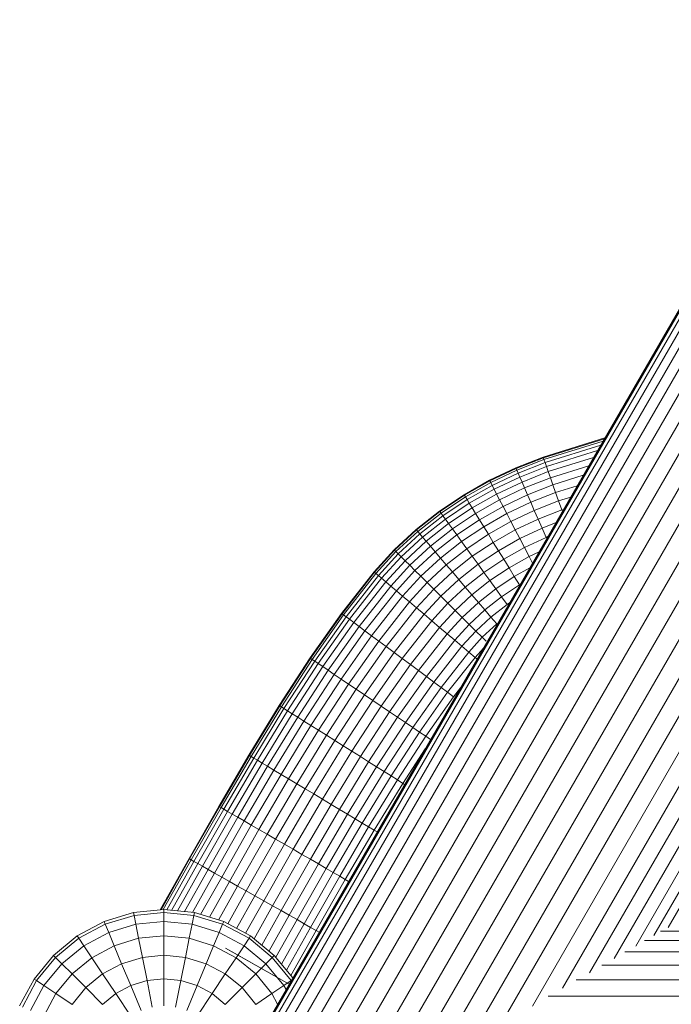
# Model space of a CAD drawing. Units: millimetres. Extents: x -3111 to 6969, y -2912 to 4216.
# Drawn here: x 4236 to 4364, y 437 to 630 of the extents above; entities that cross this region are included whole.
import ezdxf

# ---------------------------------------------------------------- set-up
doc = ezdxf.new("R2010")
doc.units = ezdxf.units.MM
doc.layers.add('A-GENM', color=13, linetype='Continuous', lineweight=9)
doc.layers.add('G-IMPT', color=8, linetype='Continuous', lineweight=9)

# ---------------------------------------------------------------- blocks, each defined once
blk = doc.blocks.new('Wab Board - 10_DWG-428219-South')
at = {"layer": 'G-IMPT'}
for p, q in [((-465.69, 493.02), (-616.72, 231.69)), ((-465.48, 492.9), (-616.51, 231.57)), ((-464.86, 492.54), (-615.89, 231.21)), ((-463.9, 491.83), (-614.87, 230.62)), ((-463.17, 489.84), (-613.45, 229.8)), ((-461.91, 487.91), (-611.13, 229.71)), ((-460.56, 485.38), (-607.96, 230.33)), ((-458.86, 482.73), (-604.61, 230.53)), ((-456.76, 480.17), (-601.06, 230.5)), ((-454.49, 477.39), (-597.38, 230.14)), ((-451.75, 475.01), (-593.64, 229.49)), ((-448.84, 472.62), (-590.07, 228.26)), ((-445.67, 470.52), (-586.56, 226.74)), ((-442.29, 468.71), (-583.2, 224.89)), ((-438.84, 467.08), (-540.33, 291.48)), ((-435.2, 465.97), (-533.68, 295.57)), ((-431.7, 464.91), (-527.43, 299.26)), ((-428.06, 464.5), (-521.53, 302.76)), ((-418.49, 464.39), (-507.11, 311.05)), ((-416.13, 464.37), (-503.56, 313.09)), ((-424.67, 464.16), (-516.19, 305.81)), ((-421.59, 463.91), (-511.34, 308.61)), ((-414.72, 463.56), (-500.75, 314.7)), ((-502.22, 313.95), (-31.21, 313.95)), ((-505.4, 312.13), (-32.7, 312.13)), ((-509.27, 309.91), (-34.52, 309.91)), ((-513.77, 307.32), (-36.32, 307.32)), ((-518.82, 304.42), (-37.88, 304.42)), ((-524.35, 301.23), (-39.45, 301.23))]:
    blk.add_line(p, q, dxfattribs=at)
blk = doc.blocks.new('Wab Board - Wab Board-428228-South')
blk.add_blockref('Wab Board - 10_DWG-428219-South', (0, 0))
blk = doc.blocks.new('Wab Board - 10_DWG-V7-South')
at = {"layer": 'G-IMPT'}
for p, q in [((-525.3, 407.1), (-513.17, 410.86)), ((-525.26, 406.98), (-513.27, 410.7)), ((-525.14, 406.63), (-513.54, 410.22)), ((-524.93, 406.05), (-514, 409.44)), ((-524.65, 405.24), (-514.62, 408.36)), ((-530.67, 404.98), (-525.3, 407.1)), ((-530.62, 404.86), (-525.26, 406.98)), ((-530.47, 404.52), (-525.14, 406.63)), ((-525.26, 406.98), (-525.3, 407.1)), ((-525.14, 406.63), (-525.26, 406.98)), ((-524.93, 406.05), (-525.14, 406.63)), ((-524.3, 404.24), (-515.41, 406.99)), ((-535.83, 402.53), (-530.67, 404.98)), ((-535.77, 402.41), (-530.62, 404.86)), ((-535.6, 402.08), (-530.47, 404.52)), ((-530.62, 404.86), (-530.67, 404.98)), ((-530.47, 404.52), (-530.62, 404.86)), ((-530.22, 403.96), (-530.47, 404.52)), ((-530.22, 403.96), (-524.93, 406.05)), ((-529.89, 403.18), (-524.65, 405.24)), ((-524.65, 405.24), (-524.93, 406.05)), ((-524.3, 404.24), (-524.65, 405.24)), ((-523.87, 403.04), (-516.34, 405.37)), ((-540.84, 399.7), (-535.83, 402.53)), ((-540.77, 399.59), (-535.77, 402.41)), ((-535.77, 402.41), (-535.83, 402.53)), ((-535.6, 402.08), (-535.77, 402.41)), ((-535.32, 401.54), (-530.22, 403.96)), ((-534.93, 400.78), (-529.89, 403.18)), ((-529.89, 403.18), (-530.22, 403.96)), ((-529.46, 402.2), (-529.89, 403.18)), ((-529.46, 402.2), (-524.3, 404.24)), ((-528.95, 401.03), (-523.87, 403.04)), ((-523.87, 403.04), (-524.3, 404.24)), ((-523.39, 401.67), (-523.87, 403.04)), ((-523.39, 401.67), (-517.42, 403.52)), ((-540.58, 399.27), (-535.6, 402.08)), ((-540.26, 398.75), (-535.32, 401.54)), ((-539.81, 398.02), (-534.93, 400.78)), ((-535.32, 401.54), (-535.6, 402.08)), ((-534.93, 400.78), (-535.32, 401.54)), ((-534.44, 399.83), (-534.93, 400.78)), ((-534.44, 399.83), (-529.46, 402.2)), ((-533.85, 398.71), (-528.95, 401.03)), ((-528.95, 401.03), (-529.46, 402.2)), ((-528.38, 399.7), (-528.95, 401.03)), ((-528.38, 399.7), (-523.39, 401.67)), ((-522.86, 400.15), (-523.39, 401.67)), ((-522.86, 400.15), (-518.6, 401.46)), ((-545.66, 396.49), (-540.84, 399.7)), ((-545.58, 396.39), (-540.77, 399.59)), ((-545.36, 396.08), (-540.58, 399.27)), ((-545, 395.58), (-540.26, 398.75)), ((-540.77, 399.59), (-540.84, 399.7)), ((-540.58, 399.27), (-540.77, 399.59)), ((-540.26, 398.75), (-540.58, 399.27)), ((-539.81, 398.02), (-540.26, 398.75)), ((-539.25, 397.11), (-534.44, 399.83)), ((-538.59, 396.03), (-533.85, 398.71)), ((-533.85, 398.71), (-534.44, 399.83)), ((-533.18, 397.42), (-533.85, 398.71)), ((-533.18, 397.42), (-528.38, 399.7)), ((-527.73, 398.22), (-528.38, 399.7)), ((-527.73, 398.22), (-522.86, 400.15)), ((-527.04, 396.62), (-522.28, 398.5)), ((-522.28, 398.5), (-522.86, 400.15)), ((-522.28, 398.5), (-519.89, 399.24)), ((-521.66, 396.75), (-522.28, 398.5)), ((-544.51, 394.9), (-539.81, 398.02)), ((-543.88, 394.03), (-539.25, 397.11)), ((-539.25, 397.11), (-539.81, 398.02)), ((-538.59, 396.03), (-539.25, 397.11)), ((-537.83, 394.79), (-533.18, 397.42)), ((-532.44, 395.99), (-533.18, 397.42)), ((-532.44, 395.99), (-527.73, 398.22)), ((-531.63, 394.43), (-527.04, 396.62)), ((-527.04, 396.62), (-527.73, 398.22)), ((-526.3, 394.92), (-527.04, 396.62)), ((-526.3, 394.92), (-521.66, 396.75)), ((-521.66, 396.75), (-521.53, 396.79)), ((-521.53, 396.39), (-521.66, 396.75)), ((-550.25, 392.88), (-545.66, 396.49)), ((-550.17, 392.79), (-545.58, 396.39)), ((-549.93, 392.5), (-545.36, 396.08)), ((-549.53, 392.03), (-545, 395.58)), ((-548.98, 391.39), (-544.51, 394.9)), ((-545.58, 396.39), (-545.66, 396.49)), ((-545.36, 396.08), (-545.58, 396.39)), ((-545, 395.58), (-545.36, 396.08)), ((-544.51, 394.9), (-545, 395.58)), ((-543.88, 394.03), (-544.51, 394.9)), ((-543.13, 393), (-538.59, 396.03)), ((-542.28, 391.82), (-537.83, 394.79)), ((-537.83, 394.79), (-538.59, 396.03)), ((-536.98, 393.42), (-537.83, 394.79)), ((-536.98, 393.42), (-532.44, 395.99)), ((-531.63, 394.43), (-532.44, 395.99)), ((-530.78, 392.79), (-526.3, 394.92)), ((-525.53, 393.15), (-526.3, 394.92)), ((-554.58, 388.88), (-550.25, 392.88)), ((-554.49, 388.79), (-550.17, 392.79)), ((-550.17, 392.79), (-550.25, 392.88)), ((-549.93, 392.5), (-550.17, 392.79)), ((-548.28, 390.58), (-543.88, 394.03)), ((-547.46, 389.61), (-543.13, 393)), ((-543.13, 393), (-543.88, 394.03)), ((-542.28, 391.82), (-543.13, 393)), ((-541.34, 390.52), (-536.98, 393.42)), ((-536.07, 391.93), (-536.98, 393.42)), ((-536.07, 391.93), (-531.63, 394.43)), ((-535.1, 390.35), (-530.78, 392.79)), ((-530.78, 392.79), (-531.63, 394.43)), ((-529.89, 391.08), (-530.78, 392.79)), ((-529.89, 391.08), (-525.53, 393.15)), ((-525.53, 393.15), (-522.78, 394.23)), ((-524.74, 391.33), (-525.53, 393.15)), ((-554.22, 388.53), (-549.93, 392.5)), ((-553.79, 388.1), (-549.53, 392.03)), ((-553.18, 387.5), (-548.98, 391.39)), ((-549.53, 392.03), (-549.93, 392.5)), ((-548.98, 391.39), (-549.53, 392.03)), ((-548.28, 390.58), (-548.98, 391.39)), ((-546.52, 388.5), (-542.28, 391.82)), ((-541.34, 390.52), (-542.28, 391.82)), ((-540.31, 389.1), (-536.07, 391.93)), ((-535.1, 390.35), (-536.07, 391.93)), ((-534.09, 388.71), (-529.89, 391.08)), ((-528.98, 389.32), (-529.89, 391.08)), ((-528.98, 389.32), (-524.74, 391.33)), ((-524.74, 391.33), (-524.38, 391.48)), ((-558.53, 384.55), (-554.58, 388.88)), ((-558.43, 384.47), (-554.49, 388.79)), ((-554.49, 388.79), (-554.58, 388.88)), ((-554.22, 388.53), (-554.49, 388.79)), ((-552.43, 386.74), (-548.28, 390.58)), ((-551.52, 385.85), (-547.46, 389.61)), ((-547.46, 389.61), (-548.28, 390.58)), ((-546.52, 388.5), (-547.46, 389.61)), ((-545.47, 387.27), (-541.34, 390.52)), ((-544.34, 385.94), (-540.31, 389.1)), ((-540.31, 389.1), (-541.34, 390.52)), ((-539.22, 387.6), (-540.31, 389.1)), ((-539.22, 387.6), (-535.1, 390.35)), ((-534.09, 388.71), (-535.1, 390.35)), ((-533.05, 387.02), (-528.98, 389.32)), ((-528.06, 387.55), (-528.98, 389.32)), ((-558.15, 384.23), (-554.22, 388.53)), ((-557.68, 383.83), (-553.79, 388.1)), ((-557.03, 383.28), (-553.18, 387.5)), ((-553.79, 388.1), (-554.22, 388.53)), ((-553.18, 387.5), (-553.79, 388.1)), ((-552.43, 386.74), (-553.18, 387.5)), ((-550.49, 384.82), (-546.52, 388.5)), ((-549.35, 383.69), (-545.47, 387.27)), ((-545.47, 387.27), (-546.52, 388.5)), ((-544.34, 385.94), (-545.47, 387.27)), ((-543.13, 384.53), (-539.22, 387.6)), ((-538.09, 386.04), (-539.22, 387.6)), ((-538.09, 386.04), (-534.09, 388.71)), ((-536.93, 384.43), (-533.05, 387.02)), ((-533.05, 387.02), (-534.09, 388.71)), ((-532.01, 385.32), (-533.05, 387.02)), ((-532.01, 385.32), (-528.06, 387.55)), ((-528.06, 387.55), (-526.11, 388.48)), ((-527.39, 386.26), (-528.06, 387.55)), ((-556.22, 382.59), (-552.43, 386.74)), ((-555.25, 381.77), (-551.52, 385.85)), ((-551.52, 385.85), (-552.43, 386.74)), ((-550.49, 384.82), (-551.52, 385.85)), ((-548.11, 382.45), (-544.34, 385.94)), ((-543.13, 384.53), (-544.34, 385.94)), ((-541.88, 383.06), (-538.09, 386.04)), ((-536.93, 384.43), (-538.09, 386.04)), ((-535.76, 382.82), (-532.01, 385.32)), ((-530.97, 383.64), (-532.01, 385.32)), ((-530.97, 383.64), (-527.91, 385.37)), ((-564.92, 376.4), (-558.53, 384.55)), ((-564.82, 376.33), (-558.43, 384.47)), ((-564.52, 376.1), (-558.15, 384.23)), ((-564.03, 375.74), (-557.68, 383.83)), ((-563.35, 375.23), (-557.03, 383.28)), ((-558.43, 384.47), (-558.53, 384.55)), ((-558.15, 384.23), (-558.43, 384.47)), ((-557.68, 383.83), (-558.15, 384.23)), ((-557.03, 383.28), (-557.68, 383.83)), ((-556.22, 382.59), (-557.03, 383.28)), ((-554.14, 380.83), (-550.49, 384.82)), ((-552.91, 379.79), (-549.35, 383.69)), ((-549.35, 383.69), (-550.49, 384.82)), ((-548.11, 382.45), (-549.35, 383.69)), ((-546.79, 381.15), (-543.13, 384.53)), ((-545.42, 379.79), (-541.88, 383.06)), ((-541.88, 383.06), (-543.13, 384.53)), ((-540.6, 381.56), (-541.88, 383.06)), ((-540.6, 381.56), (-536.93, 384.43)), ((-535.76, 382.82), (-536.93, 384.43)), ((-534.6, 381.22), (-530.97, 383.64)), ((-529.96, 381.99), (-530.97, 383.64)), ((-562.49, 374.59), (-556.22, 382.59)), ((-561.47, 373.84), (-555.25, 381.77)), ((-555.25, 381.77), (-556.22, 382.59)), ((-554.14, 380.83), (-555.25, 381.77)), ((-551.57, 378.66), (-548.11, 382.45)), ((-550.16, 377.46), (-546.79, 381.15)), ((-546.79, 381.15), (-548.11, 382.45)), ((-545.42, 379.79), (-546.79, 381.15)), ((-544.02, 378.39), (-540.6, 381.56)), ((-539.3, 380.04), (-540.6, 381.56)), ((-539.3, 380.04), (-535.76, 382.82)), ((-538.02, 378.53), (-534.6, 381.22)), ((-534.6, 381.22), (-535.76, 382.82)), ((-533.47, 379.65), (-534.6, 381.22)), ((-533.47, 379.65), (-529.96, 381.99)), ((-560.31, 372.97), (-554.14, 380.83)), ((-559.01, 372.01), (-552.91, 379.79)), ((-552.91, 379.79), (-554.14, 380.83)), ((-551.57, 378.66), (-552.91, 379.79)), ((-548.68, 376.22), (-545.42, 379.79)), ((-544.02, 378.39), (-545.42, 379.79)), ((-542.61, 376.99), (-539.3, 380.04)), ((-538.02, 378.53), (-539.3, 380.04)), ((-536.77, 377.06), (-533.47, 379.65)), ((-532.38, 378.15), (-533.47, 379.65)), ((-557.61, 370.96), (-551.57, 378.66)), ((-556.12, 369.86), (-550.16, 377.46)), ((-550.16, 377.46), (-551.57, 378.66)), ((-548.68, 376.22), (-550.16, 377.46)), ((-547.17, 374.94), (-544.02, 378.39)), ((-542.61, 376.99), (-544.02, 378.39)), ((-541.2, 375.59), (-538.02, 378.53)), ((-536.77, 377.06), (-538.02, 378.53)), ((-535.57, 375.65), (-532.38, 378.15)), ((-532.38, 378.15), (-531.89, 378.48)), ((-571.1, 367.63), (-564.92, 376.4)), ((-571, 367.56), (-564.82, 376.33)), ((-570.69, 367.35), (-564.52, 376.1)), ((-570.18, 367.01), (-564.03, 375.74)), ((-569.48, 366.53), (-563.35, 375.23)), ((-564.82, 376.33), (-564.92, 376.4)), ((-564.52, 376.1), (-564.82, 376.33)), ((-564.03, 375.74), (-564.52, 376.1)), ((-563.35, 375.23), (-564.03, 375.74)), ((-562.49, 374.59), (-563.35, 375.23)), ((-554.57, 368.71), (-548.68, 376.22)), ((-547.17, 374.94), (-548.68, 376.22)), ((-545.65, 373.65), (-542.61, 376.99)), ((-544.14, 372.37), (-541.2, 375.59)), ((-541.2, 375.59), (-542.61, 376.99)), ((-539.83, 374.23), (-541.2, 375.59)), ((-539.83, 374.23), (-536.77, 377.06)), ((-538.52, 372.92), (-535.57, 375.65)), ((-535.57, 375.65), (-536.77, 377.06)), ((-534.43, 374.32), (-535.57, 375.65)), ((-568.59, 365.93), (-562.49, 374.59)), ((-567.54, 365.22), (-561.47, 373.84)), ((-561.47, 373.84), (-562.49, 374.59)), ((-560.31, 372.97), (-561.47, 373.84)), ((-552.99, 367.53), (-547.17, 374.94)), ((-551.39, 366.34), (-545.65, 373.65)), ((-545.65, 373.65), (-547.17, 374.94)), ((-544.14, 372.37), (-545.65, 373.65)), ((-542.67, 371.12), (-539.83, 374.23)), ((-538.52, 372.92), (-539.83, 374.23)), ((-537.28, 371.69), (-534.43, 374.32)), ((-566.34, 364.41), (-560.31, 372.97)), ((-565, 363.5), (-559.01, 372.01)), ((-559.01, 372.01), (-560.31, 372.97)), ((-557.61, 370.96), (-559.01, 372.01)), ((-549.8, 365.16), (-544.14, 372.37)), ((-542.67, 371.12), (-544.14, 372.37)), ((-541.26, 369.93), (-538.52, 372.92)), ((-539.92, 368.8), (-537.28, 371.69)), ((-537.28, 371.69), (-538.52, 372.92)), ((-536.52, 370.93), (-537.28, 371.69)), ((-563.56, 362.52), (-557.61, 370.96)), ((-562.02, 361.49), (-556.12, 369.86)), ((-556.12, 369.86), (-557.61, 370.96)), ((-554.57, 368.71), (-556.12, 369.86)), ((-548.25, 364.01), (-542.67, 371.12)), ((-546.77, 362.9), (-541.26, 369.93)), ((-541.26, 369.93), (-542.67, 371.12)), ((-539.92, 368.8), (-541.26, 369.93)), ((-538.69, 367.75), (-537.04, 369.56)), ((-577.16, 358.31), (-571.1, 367.63)), ((-577.05, 358.24), (-571, 367.56)), ((-571, 367.56), (-571.1, 367.63)), ((-570.69, 367.35), (-571, 367.56)), ((-560.42, 360.4), (-554.57, 368.71)), ((-558.79, 359.3), (-552.99, 367.53)), ((-552.99, 367.53), (-554.57, 368.71)), ((-551.39, 366.34), (-552.99, 367.53)), ((-545.36, 361.86), (-539.92, 368.8)), ((-544.07, 360.9), (-538.69, 367.75)), ((-538.69, 367.75), (-539.92, 368.8)), ((-538.28, 367.41), (-538.69, 367.75)), ((-576.74, 358.04), (-570.69, 367.35)), ((-576.22, 357.72), (-570.18, 367.01)), ((-575.5, 357.26), (-569.48, 366.53)), ((-574.59, 356.69), (-568.59, 365.93)), ((-570.18, 367.01), (-570.69, 367.35)), ((-569.48, 366.53), (-570.18, 367.01)), ((-568.59, 365.93), (-569.48, 366.53)), ((-567.54, 365.22), (-568.59, 365.93)), ((-557.14, 358.18), (-551.39, 366.34)), ((-549.8, 365.16), (-551.39, 366.34)), ((-573.52, 356.02), (-567.54, 365.22)), ((-572.29, 355.24), (-566.34, 364.41)), ((-566.34, 364.41), (-567.54, 365.22)), ((-565, 363.5), (-566.34, 364.41)), ((-555.5, 357.07), (-549.8, 365.16)), ((-553.9, 355.99), (-548.25, 364.01)), ((-548.25, 364.01), (-549.8, 365.16)), ((-546.77, 362.9), (-548.25, 364.01)), ((-570.93, 354.38), (-565, 363.5)), ((-569.45, 353.45), (-563.56, 362.52)), ((-563.56, 362.52), (-565, 363.5)), ((-562.02, 361.49), (-563.56, 362.52)), ((-552.37, 354.95), (-546.77, 362.9)), ((-550.92, 353.97), (-545.36, 361.86)), ((-545.36, 361.86), (-546.77, 362.9)), ((-544.07, 360.9), (-545.36, 361.86)), ((-542.91, 360.03), (-541.56, 361.74)), ((-567.88, 352.46), (-562.02, 361.49)), ((-566.25, 351.43), (-560.42, 360.4)), ((-560.42, 360.4), (-562.02, 361.49)), ((-558.79, 359.3), (-560.42, 360.4)), ((-549.59, 353.07), (-544.07, 360.9)), ((-548.38, 352.25), (-542.91, 360.03)), ((-542.91, 360.03), (-544.07, 360.9)), ((-583.12, 348.55), (-577.16, 358.31)), ((-583.02, 348.49), (-577.05, 358.24)), ((-582.7, 348.3), (-576.74, 358.04)), ((-577.05, 358.24), (-577.16, 358.31)), ((-576.74, 358.04), (-577.05, 358.24)), ((-576.22, 357.72), (-576.74, 358.04)), ((-564.58, 350.38), (-558.79, 359.3)), ((-562.89, 349.32), (-557.14, 358.18)), ((-557.14, 358.18), (-558.79, 359.3)), ((-555.5, 357.07), (-557.14, 358.18)), ((-582.17, 347.98), (-576.22, 357.72)), ((-581.44, 347.55), (-575.5, 357.26)), ((-580.52, 347), (-574.59, 356.69)), ((-579.43, 346.35), (-573.52, 356.02)), ((-575.5, 357.26), (-576.22, 357.72)), ((-574.59, 356.69), (-575.5, 357.26)), ((-573.52, 356.02), (-574.59, 356.69)), ((-572.29, 355.24), (-573.52, 356.02)), ((-561.22, 348.26), (-555.5, 357.07)), ((-559.59, 347.23), (-553.9, 355.99)), ((-553.9, 355.99), (-555.5, 357.07)), ((-552.37, 354.95), (-553.9, 355.99)), ((-578.19, 345.6), (-572.29, 355.24)), ((-576.8, 344.77), (-570.93, 354.38)), ((-570.93, 354.38), (-572.29, 355.24)), ((-569.45, 353.45), (-570.93, 354.38)), ((-558.02, 346.25), (-552.37, 354.95)), ((-556.54, 345.32), (-550.92, 353.97)), ((-550.92, 353.97), (-552.37, 354.95)), ((-549.59, 353.07), (-550.92, 353.97)), ((-575.31, 343.88), (-569.45, 353.45)), ((-573.72, 342.92), (-567.88, 352.46)), ((-567.88, 352.46), (-569.45, 353.45)), ((-566.25, 351.43), (-567.88, 352.46)), ((-555.18, 344.46), (-549.59, 353.07)), ((-553.95, 343.68), (-548.38, 352.25)), ((-548.38, 352.25), (-549.59, 353.07)), ((-547.42, 351.6), (-548.38, 352.25)), ((-572.06, 341.93), (-566.25, 351.43)), ((-570.36, 340.92), (-564.58, 350.38)), ((-564.58, 350.38), (-566.25, 351.43)), ((-562.89, 349.32), (-564.58, 350.38)), ((-589.02, 338.48), (-583.12, 348.55)), ((-588.91, 338.42), (-583.02, 348.49)), ((-588.59, 338.23), (-582.7, 348.3)), ((-583.02, 348.49), (-583.12, 348.55)), ((-582.7, 348.3), (-583.02, 348.49)), ((-582.17, 347.98), (-582.7, 348.3)), ((-568.66, 339.89), (-562.89, 349.32)), ((-566.96, 338.88), (-561.22, 348.26)), ((-561.22, 348.26), (-562.89, 349.32)), ((-559.59, 347.23), (-561.22, 348.26)), ((-552.88, 343), (-548.46, 349.8)), ((-588.06, 337.93), (-582.17, 347.98)), ((-587.32, 337.5), (-581.44, 347.55)), ((-586.4, 336.97), (-580.52, 347)), ((-585.3, 336.33), (-579.43, 346.35)), ((-581.44, 347.55), (-582.17, 347.98)), ((-580.52, 347), (-581.44, 347.55)), ((-579.43, 346.35), (-580.52, 347)), ((-578.19, 345.6), (-579.43, 346.35)), ((-565.3, 337.89), (-559.59, 347.23)), ((-563.71, 336.94), (-558.02, 346.25)), ((-558.02, 346.25), (-559.59, 347.23)), ((-556.54, 345.32), (-558.02, 346.25)), ((-584.04, 335.61), (-578.19, 345.6)), ((-582.64, 334.8), (-576.8, 344.77)), ((-576.8, 344.77), (-578.19, 345.6)), ((-575.31, 343.88), (-576.8, 344.77)), ((-562.22, 336.04), (-556.54, 345.32)), ((-560.83, 335.21), (-555.18, 344.46)), ((-555.18, 344.46), (-556.54, 345.32)), ((-553.95, 343.68), (-555.18, 344.46)), ((-581.13, 333.93), (-575.31, 343.88)), ((-579.53, 333), (-573.72, 342.92)), ((-573.72, 342.92), (-575.31, 343.88)), ((-572.06, 341.93), (-573.72, 342.92)), ((-559.59, 334.47), (-553.95, 343.68)), ((-558.5, 333.81), (-552.88, 343)), ((-552.88, 343), (-553.95, 343.68)), ((-552.52, 342.78), (-552.88, 343)), ((-577.86, 332.03), (-572.06, 341.93)), ((-576.15, 331.05), (-570.36, 340.92)), ((-570.36, 340.92), (-572.06, 341.93)), ((-568.66, 339.89), (-570.36, 340.92)), ((-594.87, 328.22), (-589.02, 338.48)), ((-588.91, 338.42), (-589.02, 338.48)), ((-574.42, 330.05), (-568.66, 339.89)), ((-572.71, 329.06), (-566.96, 338.88)), ((-566.96, 338.88), (-568.66, 339.89)), ((-565.3, 337.89), (-566.96, 338.88)), ((-594.76, 328.16), (-588.91, 338.42)), ((-594.43, 327.98), (-588.59, 338.23)), ((-593.9, 327.68), (-588.06, 337.93)), ((-593.16, 327.26), (-587.32, 337.5)), ((-592.23, 326.73), (-586.4, 336.97)), ((-588.59, 338.23), (-588.91, 338.42)), ((-588.06, 337.93), (-588.59, 338.23)), ((-587.32, 337.5), (-588.06, 337.93)), ((-586.4, 336.97), (-587.32, 337.5)), ((-585.3, 336.33), (-586.4, 336.97)), ((-571.04, 328.1), (-565.3, 337.89)), ((-569.43, 327.17), (-563.71, 336.94)), ((-563.71, 336.94), (-565.3, 337.89)), ((-562.22, 336.04), (-563.71, 336.94)), ((-591.12, 326.11), (-585.3, 336.33)), ((-589.86, 325.39), (-584.04, 335.61)), ((-588.46, 324.6), (-582.64, 334.8)), ((-584.04, 335.61), (-585.3, 336.33)), ((-582.64, 334.8), (-584.04, 335.61)), ((-581.13, 333.93), (-582.64, 334.8)), ((-567.92, 326.3), (-562.22, 336.04)), ((-566.53, 325.49), (-560.83, 335.21)), ((-560.83, 335.21), (-562.22, 336.04)), ((-559.59, 334.47), (-560.83, 335.21)), ((-586.94, 323.74), (-581.13, 333.93)), ((-585.32, 322.83), (-579.53, 333)), ((-579.53, 333), (-581.13, 333.93)), ((-577.86, 332.03), (-579.53, 333)), ((-565.27, 324.76), (-559.59, 334.47)), ((-564.17, 324.13), (-558.5, 333.81)), ((-558.5, 333.81), (-559.59, 334.47)), ((-557.91, 333.46), (-558.5, 333.81)), ((-583.65, 321.88), (-577.86, 332.03)), ((-581.92, 320.9), (-576.15, 331.05)), ((-576.15, 331.05), (-577.86, 332.03)), ((-574.42, 330.05), (-576.15, 331.05)), ((-580.19, 319.92), (-574.42, 330.05)), ((-578.47, 318.95), (-572.71, 329.06)), ((-572.71, 329.06), (-574.42, 330.05)), ((-571.04, 328.1), (-572.71, 329.06)), ((-594.87, 328.22), (-600.53, 318.14)), ((-594.76, 328.16), (-600.38, 318.15)), ((-594.43, 327.98), (-599.93, 318.2)), ((-593.9, 327.68), (-599.25, 318.15)), ((-593.16, 327.26), (-598.33, 318.06)), ((-594.76, 328.16), (-594.87, 328.22)), ((-594.43, 327.98), (-594.76, 328.16)), ((-593.9, 327.68), (-594.43, 327.98)), ((-593.16, 327.26), (-593.9, 327.68)), ((-592.23, 326.73), (-593.16, 327.26)), ((-576.79, 318), (-571.04, 328.1)), ((-575.18, 317.09), (-569.43, 327.17)), ((-569.43, 327.17), (-571.04, 328.1)), ((-567.92, 326.3), (-569.43, 327.17)), ((-592.23, 326.73), (-597.17, 317.95)), ((-591.12, 326.11), (-595.78, 317.81)), ((-589.86, 325.39), (-594.21, 317.66)), ((-591.12, 326.11), (-592.23, 326.73)), ((-589.86, 325.39), (-591.12, 326.11)), ((-588.46, 324.6), (-589.86, 325.39)), ((-573.66, 316.23), (-567.92, 326.3)), ((-572.26, 315.43), (-566.53, 325.49)), ((-566.53, 325.49), (-567.92, 326.3)), ((-565.27, 324.76), (-566.53, 325.49)), ((-588.46, 324.6), (-592.59, 317.24)), ((-586.94, 323.74), (-590.88, 316.72)), ((-586.94, 323.74), (-588.46, 324.6)), ((-585.32, 322.83), (-586.94, 323.74)), ((-570.99, 314.72), (-565.27, 324.76)), ((-569.89, 314.09), (-564.17, 324.13)), ((-564.17, 324.13), (-565.27, 324.76)), ((-563.52, 323.75), (-564.17, 324.13)), ((-585.32, 322.83), (-589.01, 316.28)), ((-583.65, 321.88), (-587.26, 315.44)), ((-583.65, 321.88), (-585.32, 322.83)), ((-581.92, 320.9), (-583.65, 321.88)), ((-581.92, 320.9), (-585.52, 314.51)), ((-580.19, 319.92), (-583.76, 313.57)), ((-580.19, 319.92), (-581.92, 320.9)), ((-578.47, 318.95), (-580.19, 319.92)), ((-611.55, 315.87), (-605.79, 317.62)), ((-605.79, 317.62), (-599.81, 318.21)), ((-605.68, 317.05), (-605.79, 317.62)), ((-605.68, 317.05), (-599.81, 317.63)), ((-599.81, 318.21), (-593.82, 317.62)), ((-599.81, 317.63), (-599.81, 318.21)), ((-599.81, 315.89), (-599.81, 317.63)), ((-599.81, 317.63), (-593.94, 317.05)), ((-593.94, 317.05), (-593.82, 317.62)), ((-593.82, 317.62), (-588.07, 315.87)), ((-578.47, 318.95), (-582.1, 312.49)), ((-576.79, 318), (-580.58, 311.25)), ((-576.79, 318), (-578.47, 318.95)), ((-575.18, 317.09), (-576.79, 318)), ((-616.85, 313.04), (-611.55, 315.87)), ((-616.53, 312.56), (-611.33, 315.34)), ((-611.33, 315.34), (-611.55, 315.87)), ((-611.33, 315.34), (-605.68, 317.05)), ((-610.66, 313.73), (-611.33, 315.34)), ((-610.66, 313.73), (-605.34, 315.34)), ((-605.34, 315.34), (-605.68, 317.05)), ((-605.34, 315.34), (-599.81, 315.89)), ((-604.79, 312.56), (-605.34, 315.34)), ((-599.81, 313.05), (-599.81, 315.89)), ((-599.81, 315.89), (-594.28, 315.34)), ((-594.83, 312.56), (-594.28, 315.34)), ((-594.28, 315.34), (-593.94, 317.05)), ((-594.28, 315.34), (-588.96, 313.73)), ((-593.94, 317.05), (-588.29, 315.34)), ((-588.96, 313.73), (-588.29, 315.34)), ((-588.29, 315.34), (-588.07, 315.87)), ((-588.29, 315.34), (-583.08, 312.56)), ((-588.07, 315.87), (-582.77, 313.04)), ((-575.18, 317.09), (-579.12, 310.08)), ((-573.66, 316.23), (-577.81, 308.85)), ((-572.26, 315.43), (-576.71, 307.51)), ((-573.66, 316.23), (-575.18, 317.09)), ((-572.26, 315.43), (-573.66, 316.23)), ((-570.99, 314.72), (-572.26, 315.43)), ((-615.56, 311.11), (-610.66, 313.73)), ((-609.57, 311.11), (-610.66, 313.73)), ((-590.04, 311.11), (-588.96, 313.73)), ((-588.96, 313.73), (-584.06, 311.11)), ((-570.99, 314.72), (-575.72, 306.3)), ((-569.89, 314.09), (-574.86, 305.25)), ((-569.89, 314.09), (-570.99, 314.72)), ((-569.29, 313.76), (-569.89, 314.09)), ((-621.5, 309.22), (-616.85, 313.04)), ((-621.09, 308.82), (-616.53, 312.56)), ((-616.53, 312.56), (-616.85, 313.04)), ((-615.56, 311.11), (-616.53, 312.56)), ((-609.57, 311.11), (-604.79, 312.56)), ((-604.79, 312.56), (-599.81, 313.05)), ((-604.04, 308.82), (-604.79, 312.56)), ((-599.81, 309.23), (-599.81, 313.05)), ((-599.81, 313.05), (-594.83, 312.56)), ((-595.57, 308.82), (-594.83, 312.56)), ((-594.83, 312.56), (-590.04, 311.11)), ((-584.06, 311.11), (-583.08, 312.56)), ((-583.08, 312.56), (-582.77, 313.04)), ((-583.08, 312.56), (-578.52, 308.82)), ((-582.77, 313.04), (-578.12, 309.22)), ((-619.86, 307.58), (-615.56, 311.11)), ((-613.98, 308.75), (-615.56, 311.11)), ((-613.98, 308.75), (-609.57, 311.11)), ((-608.11, 307.58), (-609.57, 311.11)), ((-591.5, 307.58), (-590.04, 311.11)), ((-590.04, 311.11), (-585.63, 308.75)), ((-575.17, 303.58), (-587.7, 310.63)), ((-575.17, 303.58), (-587.7, 310.63)), ((-587.7, 310.63), (-585.96, 309.65)), ((-575.17, 303.58), (-585.96, 309.65)), ((-575.17, 303.58), (-585.96, 309.65)), ((-585.63, 308.75), (-584.06, 311.11)), ((-584.06, 311.11), (-579.76, 307.58)), ((-625.31, 304.57), (-621.5, 309.22)), ((-624.84, 304.26), (-621.09, 308.82)), ((-623.38, 303.29), (-619.86, 307.58)), ((-621.09, 308.82), (-621.5, 309.22)), ((-619.86, 307.58), (-621.09, 308.82)), ((-617.85, 305.58), (-619.86, 307.58)), ((-617.85, 305.58), (-613.98, 308.75)), ((-611.86, 305.58), (-613.98, 308.75)), ((-611.86, 305.58), (-608.11, 307.58)), ((-608.11, 307.58), (-604.04, 308.82)), ((-606.33, 303.29), (-608.11, 307.58)), ((-604.04, 308.82), (-599.81, 309.23)), ((-603.13, 304.26), (-604.04, 308.82)), ((-599.81, 304.58), (-599.81, 309.23)), ((-599.81, 309.23), (-595.57, 308.82)), ((-596.48, 304.26), (-595.57, 308.82)), ((-595.57, 308.82), (-591.5, 307.58)), ((-593.28, 303.29), (-591.5, 307.58)), ((-591.5, 307.58), (-587.75, 305.58)), ((-587.75, 305.58), (-585.63, 308.75)), ((-585.63, 308.75), (-581.76, 305.58)), ((-581.76, 305.58), (-579.76, 307.58)), ((-579.76, 307.58), (-578.52, 308.82)), ((-579.76, 307.58), (-576.23, 303.29)), ((-578.52, 308.82), (-578.12, 309.22)), ((-578.52, 308.82), (-574.78, 304.26)), ((-578.12, 309.22), (-574.48, 304.79)), ((-628.15, 299.27), (-625.31, 304.57)), ((-627.62, 299.05), (-624.84, 304.26)), ((-624.84, 304.26), (-625.31, 304.57)), ((-623.38, 303.29), (-624.84, 304.26)), ((-621.02, 301.71), (-617.85, 305.58)), ((-615.15, 302.88), (-617.85, 305.58)), ((-615.15, 302.88), (-611.86, 305.58)), ((-609.28, 301.71), (-611.86, 305.58)), ((-606.33, 303.29), (-603.13, 304.26)), ((-603.13, 304.26), (-599.81, 304.58)), ((-602.1, 299.05), (-603.13, 304.26)), ((-599.81, 299.28), (-599.81, 304.58)), ((-599.81, 304.58), (-596.48, 304.26)), ((-597.52, 299.05), (-596.48, 304.26)), ((-596.48, 304.26), (-593.28, 303.29)), ((-590.33, 301.71), (-587.75, 305.58)), ((-587.75, 305.58), (-584.46, 302.88)), ((-584.46, 302.88), (-581.76, 305.58)), ((-581.76, 305.58), (-578.59, 301.71)), ((-576.23, 303.29), (-574.79, 304.25)), ((-626, 298.38), (-623.38, 303.29)), ((-621.02, 301.71), (-623.38, 303.29)), ((-617.85, 299.59), (-615.15, 302.88)), ((-611.86, 299.59), (-615.15, 302.88)), ((-609.28, 301.71), (-606.33, 303.29)), ((-604.3, 298.38), (-606.33, 303.29)), ((-595.31, 298.38), (-593.28, 303.29)), ((-593.28, 303.29), (-590.33, 301.71)), ((-587.75, 299.59), (-584.46, 302.88)), ((-584.46, 302.88), (-581.76, 299.59)), ((-578.59, 301.71), (-576.23, 303.29)), ((-576.23, 303.29), (-575.81, 302.49)), ((-623.38, 297.3), (-621.02, 301.71)), ((-617.85, 299.59), (-621.02, 301.71)), ((-611.86, 299.59), (-609.28, 301.71)), ((-606.33, 297.3), (-609.28, 301.71)), ((-593.28, 297.3), (-590.33, 301.71)), ((-590.33, 301.71), (-587.75, 299.59)), ((-581.76, 299.59), (-578.59, 301.71)), ((-578.59, 301.71), (-577.47, 299.61))]:
    blk.add_line(p, q, dxfattribs=at)
blk = doc.blocks.new('Wab Board - Wab Board-V10-South')
blk.add_blockref('Wab Board - 10_DWG-V7-South', (0, 0))

msp = doc.modelspace()

# ---------------------------------------------------------------- block references
at = {"layer": 'A-GENM'}
for name in ['Wab Board - Wab Board-428228-South', 'Wab Board - Wab Board-V10-South']:
    msp.add_blockref(name, (4863.69, 137), dxfattribs=at)

doc.saveas('drawing.dxf')
